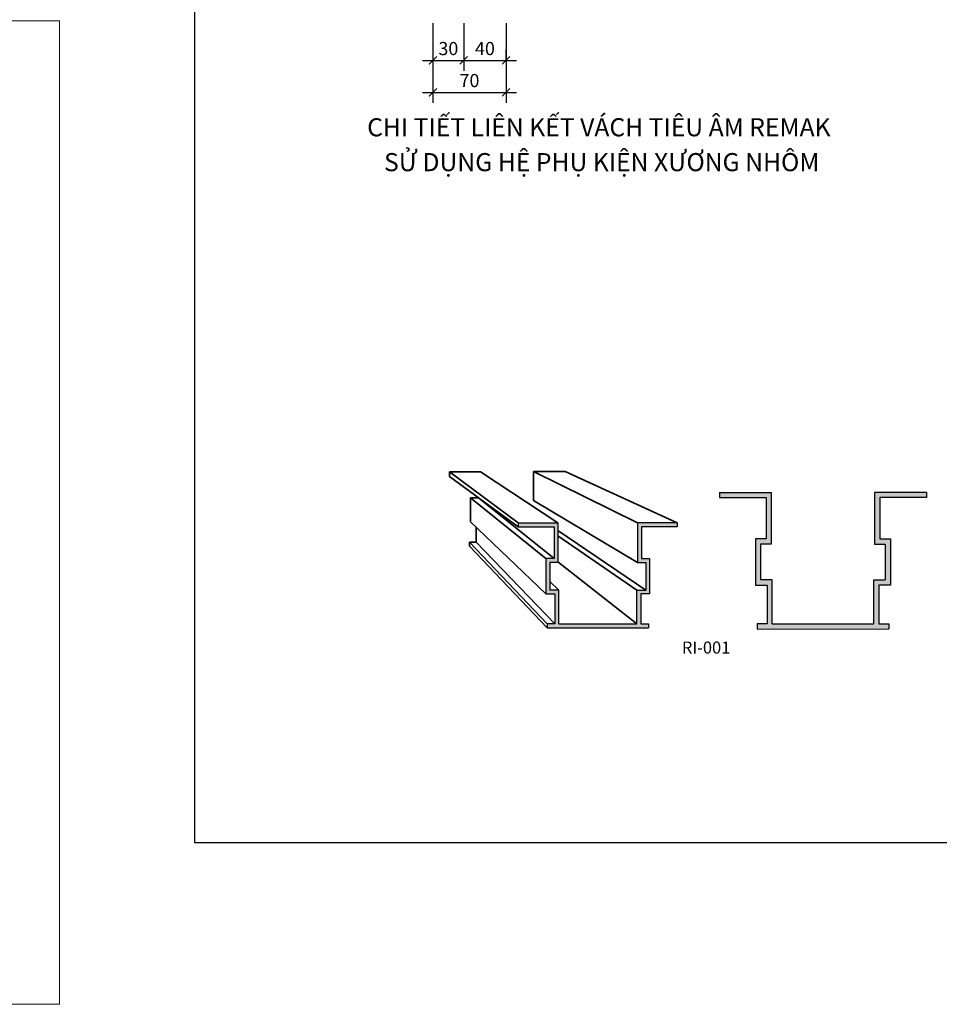
# Model space of a CAD drawing. Units: inches. Extents: x 30571 to 289873, y -9404 to 101742.
# Drawn here: x 195576 to 213075, y 54697 to 73432 of the extents above; entities that cross this region are included whole.
import ezdxf
from ezdxf.enums import TextEntityAlignment as Align

# ---------------------------------------------------------------- set-up
doc = ezdxf.new("R2010")
doc.units = ezdxf.units.IN
doc.header["$MEASUREMENT"] = 0
doc.layers.add('CAT TUONG', color=4, linetype='Continuous')
for name, color, linetype, lineweight in [('Hatch go', 46, 'Continuous', 18), ('S-concrete', 4, 'Continuous', 35), ('tuong', 4, 'Continuous', 40)]:
    doc.layers.add(name, color=color, linetype=linetype, lineweight=lineweight)
doc.styles.add('English', font='arial.ttf')
doc.styles.add('ghichu', font='txt', dxfattribs={"width": 0.8})
doc.dimstyles.new('1-1', dxfattribs={"dimtxt": 250, "dimasz": 150, "dimexe": 200, "dimexo": 0, "dimgap": 100, "dimtad": 1, "dimdec": 0, "dimzin": 0, "dimdsep": 46, "dimtxsty": 'ghichu', "dimblk1": 'ARCHTICK', "dimblk2": 'ARCHTICK', "dimsah": 1, "dimcen": 100, "dimdle": 200, "dimclrd": 8, "dimclre": 8, "dimclrt": 2, "dimadec": 0, "dimazin": 0, "dimtfac": 0.0001, "dimtdec": 0, "dimtix": 1, "dimtmove": 2, "dimatfit": 3, "dimldrblk": 'ARCHTICK', "dimfxl": 1, "dimtolj": 1, "dimtzin": 0, "dimarcsym": 0})

# ---------------------------------------------------------------- blocks, each defined once
blk = doc.blocks.new('_ArchTick')
at = {"layer": 'tuong', "color": 0, "const_width": 0.15}
blk.add_lwpolyline([(-0.5, -0.5), (0.5, 0.5)], dxfattribs=at)
blk = doc.blocks.new('*D315')
at = {"layer": 'Defpoints', "color": 0, "ltscale": 0.5}
for p in [(203439, 73364), (204831, 73364), (204831, 72049)]:
    blk.add_point(p, dxfattribs=at)
at = {"layer": 'S-concrete', "color": 8, "lineweight": -2, "ltscale": 0.5}
for p, q in [((203439, 73364), (203439, 71849)), ((204831, 73364), (204831, 71849)), ((203239, 72049), (205031, 72049))]:
    blk.add_line(p, q, dxfattribs=at)
at = {"layer": 'S-concrete', "color": 8, "lineweight": -2, "ltscale": 0.5, "xscale": 150, "yscale": 150, "zscale": 150, "rotation": 180}
blk.add_blockref('_ArchTick', (203439, 72049), dxfattribs=at)
at = {"layer": 'S-concrete', "color": 8, "lineweight": -2, "ltscale": 0.5, "xscale": 150, "yscale": 150, "zscale": 150}
blk.add_blockref('_ArchTick', (204831, 72049), dxfattribs=at)
at = {"layer": 'S-concrete', "color": 2, "ltscale": 0.5, "insert": (204135, 72274), "char_height": 250, "attachment_point": 5, "style": 'ghichu'}
blk.add_mtext('\\A1;70', dxfattribs=at)
blk = doc.blocks.new('*D316')
at = {"layer": 'Defpoints', "color": 0, "ltscale": 0.5}
for p in [(203439, 73364), (204026, 73364), (204026, 72658)]:
    blk.add_point(p, dxfattribs=at)
at = {"layer": 'S-concrete', "color": 8, "lineweight": -2, "ltscale": 0.5}
for p, q in [((203439, 73364), (203439, 72458)), ((204026, 73364), (204026, 72458)), ((203239, 72658), (204226, 72658))]:
    blk.add_line(p, q, dxfattribs=at)
at = {"layer": 'S-concrete', "color": 8, "lineweight": -2, "ltscale": 0.5, "xscale": 150, "yscale": 150, "zscale": 150, "rotation": 180}
blk.add_blockref('_ArchTick', (203439, 72658), dxfattribs=at)
at = {"layer": 'S-concrete', "color": 8, "lineweight": -2, "ltscale": 0.5, "xscale": 150, "yscale": 150, "zscale": 150}
blk.add_blockref('_ArchTick', (204026, 72658), dxfattribs=at)
at = {"layer": 'S-concrete', "color": 2, "ltscale": 0.5, "insert": (203733, 72883), "char_height": 250, "attachment_point": 5, "style": 'ghichu'}
blk.add_mtext('\\A1;30', dxfattribs=at)
blk = doc.blocks.new('*D317')
at = {"layer": 'Defpoints', "color": 0, "ltscale": 0.5}
for p in [(204026, 73364), (204831, 72658), (204831, 72658)]:
    blk.add_point(p, dxfattribs=at)
at = {"layer": 'S-concrete', "color": 8, "lineweight": -2, "ltscale": 0.5}
for p, q in [((204026, 73364), (204026, 72458)), ((204831, 72658), (204831, 72858)), ((203826, 72658), (205031, 72658))]:
    blk.add_line(p, q, dxfattribs=at)
at = {"layer": 'S-concrete', "color": 8, "lineweight": -2, "ltscale": 0.5, "xscale": 150, "yscale": 150, "zscale": 150, "rotation": 180}
blk.add_blockref('_ArchTick', (204026, 72658), dxfattribs=at)
at = {"layer": 'S-concrete', "color": 8, "lineweight": -2, "ltscale": 0.5, "xscale": 150, "yscale": 150, "zscale": 150}
blk.add_blockref('_ArchTick', (204831, 72658), dxfattribs=at)
at = {"layer": 'S-concrete', "color": 2, "ltscale": 0.5, "insert": (204429, 72883), "char_height": 250, "attachment_point": 5, "style": 'ghichu'}
blk.add_mtext('\\A1;40', dxfattribs=at)

msp = doc.modelspace()

# ---------------------------------------------------------------- hatches: boundary and pattern name
for points in [[(209877.7, 64434.5), (208892.3, 64434.5), (208892.3, 64337.1), (209779.8, 64337.1), (209779.8, 63551.3), (209576.3, 63551.3), (209576.3, 62675.2), (209797.6, 62675.2), (209797.6, 61935.7), (209607.8, 61935.7), (209607.8, 61837.6), (212114.6, 61838.4), (212114.6, 61935.7), (211924.8, 61935.7), (211924.8, 62675.2), (212146, 62675.2), (212146, 63551.3), (211942.6, 63551.3), (211942.6, 64337.1), (212830.1, 64337.1), (212830.1, 64434.5), (211844.7, 64434.5), (211844.7, 63453.8), (212048.1, 63453.8), (212048, 62772.6), (211827.2, 62772.6), (211827.2, 61935.7), (209895.1, 61935.7), (209895.1, 62772.6), (209674.4, 62772.6), (209674.3, 63453.8), (209877.7, 63453.8)], [(205819, 63857.9), (205061, 63857.9), (205061, 63783.2), (205061.2, 63783), (205743.6, 63783), (205743.6, 63178.5), (205587.2, 63178.5), (205587.2, 62504.5), (205757.3, 62504.5), (205757.3, 61935.7), (205611.3, 61935.7), (205611.3, 61860.3), (207539.7, 61860.8), (207539.7, 61935.7), (207393.7, 61935.7), (207393.7, 62504.5), (207563.8, 62504.5), (207563.8, 63178.5), (207407.4, 63178.5), (207407.4, 63783), (208090, 63783), (208090, 63857.9), (207332, 63857.9), (207332, 63103.4), (207488.5, 63103.4), (207488.4, 62579.5), (207318.6, 62579.5), (207318.6, 61935.7), (205832.4, 61935.7), (205832.4, 62579.5), (205662.5, 62579.5), (205662.5, 63103.4), (205819, 63103.4)]]:
    msp.add_hatch(color=256).paths.add_polyline_path(points)

# ---------------------------------------------------------------- linework, layer by layer
for p, q in [((208892.3, 64434.5), (208892.3, 64337.1)), ((208892.3, 64434.5), (209877.7, 64434.5)), ((208892.3, 64337.1), (209779.8, 64337.1)), ((209779.8, 64337.1), (209779.8, 63551.3)), ((209877.7, 64434.5), (209877.7, 63453.8)), ((212830.1, 64434.5), (211844.7, 64434.5)), ((211844.7, 64434.5), (211844.7, 63453.8)), ((212830.1, 64337.1), (211942.6, 64337.1)), ((211942.6, 64337.1), (211942.6, 63551.3)), ((212830.1, 64434.5), (212830.1, 64337.1)), ((205061, 63857.9), (205061, 63783)), ((205061, 63857.9), (205819, 63857.9)), ((205061, 63783), (205743.6, 63783)), ((205743.6, 63783), (205743.6, 63178.5)), ((205819, 63857.9), (205819, 63103.4)), ((208090, 63857.9), (207332, 63857.9)), ((207332, 63857.9), (207332, 63103.4)), ((208090, 63783), (207407.4, 63783)), ((207407.4, 63783), (207407.4, 63178.5)), ((208090, 63857.9), (208090, 63783)), ((209779.8, 63551.3), (209576.3, 63551.3)), ((209576.3, 63551.3), (209576.3, 62675.2)), ((211942.6, 63551.3), (212146, 63551.3)), ((212146, 63551.3), (212146, 62675.2)), ((209877.7, 63453.8), (209674.3, 63453.8)), ((209674.3, 63453.8), (209674.4, 62772.6)), ((211844.7, 63453.8), (212048.1, 63453.8)), ((212048.1, 63453.8), (212048, 62772.6)), ((205743.6, 63178.5), (205587.2, 63178.5)), ((205587.2, 63178.5), (205587.2, 62504.5)), ((207407.4, 63178.5), (207563.8, 63178.5)), ((207563.8, 63178.5), (207563.8, 62504.5)), ((205819, 63103.4), (205662.5, 63103.4)), ((205662.5, 63103.4), (205662.5, 62579.5)), ((207332, 63103.4), (207488.5, 63103.4)), ((207488.5, 63103.4), (207488.4, 62579.5)), ((209895.1, 62772.6), (209674.4, 62772.6)), ((209895.1, 61935.7), (209895.1, 62772.6)), ((211827.2, 62772.6), (212048, 62772.6)), ((211827.2, 61935.7), (211827.2, 62772.6)), ((205832.4, 62579.5), (205662.5, 62579.5)), ((205832.4, 61935.7), (205832.4, 62579.5)), ((207318.6, 62579.5), (207488.4, 62579.5)), ((207318.6, 61935.7), (207318.6, 62579.5)), ((209576.3, 62675.2), (209797.6, 62675.2)), ((209797.6, 62675.2), (209797.6, 61935.7)), ((212146, 62675.2), (211924.8, 62675.2)), ((211924.8, 62675.2), (211924.8, 61935.7)), ((205587.2, 62504.5), (205757.3, 62504.5)), ((205757.3, 62504.5), (205757.3, 61935.7)), ((207563.8, 62504.5), (207393.7, 62504.5)), ((207393.7, 62504.5), (207393.7, 61935.7)), ((205611.2, 61860.3), (207539.7, 61860.8)), ((205757.3, 61935.7), (205611.3, 61935.7)), ((205611.3, 61935.7), (205611.3, 61860.8)), ((205832.4, 61935.7), (207318.6, 61935.7)), ((207393.7, 61935.7), (207539.7, 61935.7)), ((207539.7, 61935.7), (207539.7, 61860.8)), ((209607.6, 61837.6), (212114.6, 61838.4)), ((209797.6, 61935.7), (209607.8, 61935.7)), ((209607.8, 61935.7), (209607.8, 61838.4)), ((209895.1, 61935.7), (211827.2, 61935.7)), ((211924.8, 61935.7), (212114.6, 61935.7)), ((212114.6, 61935.7), (212114.6, 61838.4))]:
    msp.add_line(p, q)
at = {"layer": 'CAT TUONG', "linetype": 'ByBlock'}
msp.add_lwpolyline([(198906, 86204.8), (241517.4, 86204.8), (241517.4, 57769.7), (198906, 57769.7)], close=True, dxfattribs=at)
at = {"layer": 'Hatch go'}
msp.add_lwpolyline([(159548, 73410.5), (196331, 73410.5), (196331, 54696.7), (159548, 54696.7)], close=True, dxfattribs=at)
at = {"layer": 'S-concrete', "ltscale": 0.5}
for p, q in [((203756.3, 64826.9), (204342.7, 64826.9)), ((203756.3, 64826.9), (205061, 63857.9)), ((203756.3, 64826.9), (203756.3, 64737.2)), ((204342.7, 64826.9), (205819, 63857.9)), ((205351.6, 64281.7), (205351.6, 64838)), ((207332, 63857.9), (205351.6, 64838)), ((205351.6, 64838), (205955, 64838)), ((205955, 64838), (208090, 63857.9)), ((203756.3, 64737.2), (205061.2, 63783)), ((204153.3, 64335.7), (204153.3, 63874.8)), ((205587.2, 63179), (204153.3, 64335.7)), ((204153.3, 64335.7), (204305.7, 64335.7)), ((205743.6, 63178.5), (204305.7, 64335.7)), ((207332, 63103.4), (205351.6, 64281.7)), ((204153.3, 63874.8), (205587.2, 62504.5)), ((204260.2, 63773), (204260.2, 63489.6)), ((207488.4, 62579.5), (205819, 63712.3)), ((207320.1, 62579.5), (205819, 63609.1)), ((204260.2, 63489.6), (204132.8, 63489.6)), ((204132.8, 63489.6), (204132.8, 63414.6)), ((205612, 61936.2), (204132.8, 63489.6)), ((204132.8, 63414.6), (205611.2, 61860.3)), ((204260.2, 63489.6), (205757.3, 61937.6)), ((205819, 63115.7), (207318.6, 61935.7)), ((205662.5, 62741.8), (205832.4, 62579.5))]:
    msp.add_line(p, q, dxfattribs=at)

# ---------------------------------------------------------------- texts
at = {"style": 'English'}
for s, height, p in [('CHI TIẾT LIÊN KẾT VÁCH TIÊU ÂM REMAK', 344.758, (206597.6, 71385.1)), ('SỬ DỤNG HỆ PHỤ KIỆN XƯƠNG NHÔM', 344.758, (206651.6, 70721.4)), ('RI-001', 229.84, (208638, 61485.2))]:
    msp.add_text(s, height=height, dxfattribs=at).set_placement(p, align=Align.MIDDLE_CENTER)

# ---------------------------------------------------------------- dimensions: what is measured, and where the dimension line sits
at = {"layer": 'S-concrete', "ltscale": 0.5}
for base, p1, p2, text, picture, middle in [((204831.3, 72048.6), (203439.3, 73363.7), (204831.3, 73363.7), '70', '*D315', (204135.3, 72273.6)), ((204026.5, 72658), (203439.3, 73363.7), (204026.5, 73363.7), '30', '*D316', (203732.9, 72883)), ((204831.3, 72658), (204026.5, 73363.7), (204831.3, 72658), '40', '*D317', (204428.9, 72883))]:
    dim = msp.add_linear_dim(base=base, p1=p1, p2=p2, text=text, dimstyle='1-1', dxfattribs=at)
    dim.commit()
    dim.dimension.update_dxf_attribs({"geometry": picture, "text_midpoint": middle})

doc.saveas('drawing.dxf')
